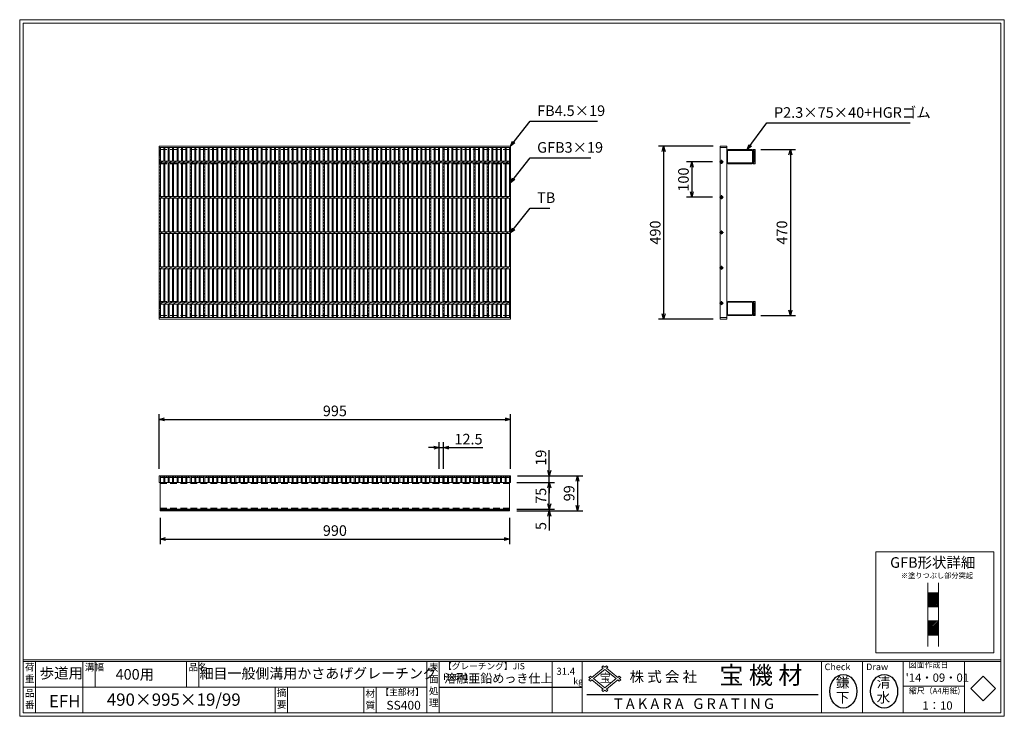
# Model space of a CAD drawing. Units: millimetres. Extents: x 0 to 2790, y 0 to 1973.
import ezdxf

# ---------------------------------------------------------------- set-up
doc = ezdxf.new("R2010")
doc.units = ezdxf.units.MM
doc.linetypes.add('CENTER', pattern=[10, 6.25, -1.25, 1.25, -1.25])
doc.linetypes.add('HIDDEN', pattern=[9.525, 6.35, -3.175])
for name, color, linetype, lineweight in [('エンボス', 4, 'Continuous', 5), ('ゴム', 51, 'Continuous', 13), ('中心線', 1, 'CENTER', 5), ('寸法線', 2, 'Continuous', 9), ('嵩上平面', 112, 'HIDDEN', 13), ('嵩上断面', 112, 'Continuous', 13), ('本体', 7, 'Continuous', 13)]:
    doc.layers.add(name, color=color, linetype=linetype, lineweight=lineweight)
doc.layers.add('外枠', color=7, linetype='Continuous')
doc.dimstyles.new('ISO-25', dxfattribs={"dimscale": 10, "dimtxt": 3, "dimasz": 1.5, "dimexe": 1.5, "dimexo": 2, "dimgap": 0.5, "dimtad": 1, "dimdsep": 46, "dimtxsty": 'Standard', "dimblk": 'OPEN30', "dimcen": 2.5, "dimadec": 0, "dimazin": 0, "dimtfac": 1, "dimtmove": 0, "dimatfit": 0, "dimldrblk": 'OPEN30', "dimfxl": 1, "dimarcsym": 0})

# ---------------------------------------------------------------- blocks, each defined once
blk = doc.blocks.new('TB8')
at = {"layer": '本体', "color": 1, "linetype": 'CENTER', "ltscale": 0.3}
for p, q in [((10, 0), (-2, 0)), ((4, 6), (4, -6))]:
    blk.add_line(p, q, dxfattribs=at)
at = {"layer": '本体', "color": 0, "linetype": 'Continuous'}
blk.add_circle((4, 0), 4, dxfattribs=at)
blk = doc.blocks.new('_Open30')
at = {"color": 0, "linetype": 'ByBlock', "lineweight": -2}
for p, q in [((-1, 0.27), (0, 0)), ((0, 0), (-1, -0.27)), ((0, 0), (-1, 0))]:
    blk.add_line(p, q, dxfattribs=at)
blk = doc.blocks.new('*D4')
at = {"layer": 'Defpoints', "color": 0, "linetype": 'Continuous', "ltscale": 3}
for p in [(1984.4, 1615.3), (1824.4, 1125.3), (1984.4, 1125.3)]:
    blk.add_point(p, dxfattribs=at)
at = {"layer": '寸法線', "color": 0, "linetype": 'Continuous', "lineweight": -2, "ltscale": 3}
for p, q in [((1964.4, 1615.3), (1809.4, 1615.3)), ((1824.4, 1600.3), (1824.4, 1140.3)), ((1964.4, 1125.3), (1809.4, 1125.3))]:
    blk.add_line(p, q, dxfattribs=at)
at = {"layer": '寸法線', "color": 0, "linetype": 'Continuous', "lineweight": -2, "ltscale": 3, "xscale": 15, "yscale": 15, "zscale": 15}
for p, rotation in [((1824.4, 1615.3), 90), ((1824.4, 1125.3), 270)]:
    blk.add_blockref('_Open30', p, dxfattribs=dict(at, rotation=rotation))
at = {"layer": '寸法線', "color": 0, "linetype": 'Continuous', "ltscale": 3, "insert": (1804.4, 1370.3), "char_height": 30, "attachment_point": 5, "rotation": 90}
blk.add_mtext('490', dxfattribs=at)
blk = doc.blocks.new('*D5')
at = {"layer": 'Defpoints', "color": 0, "linetype": 'Continuous', "ltscale": 3}
for p in [(1982.4, 1570.3), (1904.4, 1470.3), (1982.4, 1470.3)]:
    blk.add_point(p, dxfattribs=at)
at = {"layer": '寸法線', "color": 0, "linetype": 'Continuous', "lineweight": -2, "ltscale": 3}
for p, q in [((1962.4, 1570.3), (1889.4, 1570.3)), ((1904.4, 1555.3), (1904.4, 1485.3)), ((1962.4, 1470.3), (1889.4, 1470.3))]:
    blk.add_line(p, q, dxfattribs=at)
at = {"layer": '寸法線', "color": 0, "linetype": 'Continuous', "lineweight": -2, "ltscale": 3, "xscale": 15, "yscale": 15, "zscale": 15}
for p, rotation in [((1904.4, 1570.3), 90), ((1904.4, 1470.3), 270)]:
    blk.add_blockref('_Open30', p, dxfattribs=dict(at, rotation=rotation))
at = {"layer": '寸法線', "color": 0, "linetype": 'Continuous', "ltscale": 3, "insert": (1884.4, 1520.3), "char_height": 30, "attachment_point": 5, "rotation": 90}
blk.add_mtext('100', dxfattribs=at)
blk = doc.blocks.new('*D6')
at = {"layer": 'Defpoints', "color": 0, "linetype": 'Continuous', "ltscale": 3}
for p in [(1388, 662.2), (1500.5, 662.2), (1388, 587.2)]:
    blk.add_point(p, dxfattribs=at)
at = {"layer": '寸法線', "color": 0, "linetype": 'Continuous', "lineweight": -2, "ltscale": 3}
for p, q in [((1408, 662.2), (1515.5, 662.2)), ((1500.5, 602.2), (1500.5, 647.2)), ((1408, 587.2), (1515.5, 587.2))]:
    blk.add_line(p, q, dxfattribs=at)
at = {"layer": '寸法線', "color": 0, "linetype": 'Continuous', "lineweight": -2, "ltscale": 3, "xscale": 15, "yscale": 15, "zscale": 15}
for p, rotation in [((1500.5, 662.2), 90), ((1500.5, 587.2), 270)]:
    blk.add_blockref('_Open30', p, dxfattribs=dict(at, rotation=rotation))
at = {"layer": '寸法線', "color": 0, "linetype": 'Continuous', "ltscale": 3, "insert": (1480.5, 624.7), "char_height": 30, "attachment_point": 5, "rotation": 90}
blk.add_mtext('75', dxfattribs=at)
blk = doc.blocks.new('*D7')
at = {"layer": 'Defpoints', "color": 0, "linetype": 'Continuous', "ltscale": 3}
for p in [(2079.4, 1605.3), (2079.4, 1135.3), (2183.4, 1135.3)]:
    blk.add_point(p, dxfattribs=at)
at = {"layer": '寸法線', "color": 0, "linetype": 'Continuous', "lineweight": -2, "ltscale": 3}
for p, q in [((2099.4, 1605.3), (2198.4, 1605.3)), ((2183.4, 1590.3), (2183.4, 1150.3)), ((2099.4, 1135.3), (2198.4, 1135.3))]:
    blk.add_line(p, q, dxfattribs=at)
at = {"layer": '寸法線', "color": 0, "linetype": 'Continuous', "lineweight": -2, "ltscale": 3, "xscale": 15, "yscale": 15, "zscale": 15}
for p, rotation in [((2183.4, 1605.3), 90), ((2183.4, 1135.3), 270)]:
    blk.add_blockref('_Open30', p, dxfattribs=dict(at, rotation=rotation))
at = {"layer": '寸法線', "color": 0, "linetype": 'Continuous', "ltscale": 3, "insert": (2163.4, 1370.3), "char_height": 30, "attachment_point": 5, "rotation": 90}
blk.add_mtext('470', dxfattribs=at)
blk = doc.blocks.new('*D8')
at = {"layer": 'Defpoints', "color": 0, "linetype": 'Continuous', "ltscale": 3}
for p in [(1390.5, 841.2), (395.5, 681.2), (1390.5, 681.2)]:
    blk.add_point(p, dxfattribs=at)
at = {"layer": '寸法線', "color": 0, "linetype": 'Continuous', "lineweight": -2, "ltscale": 3}
for p, q in [((395.5, 701.2), (395.5, 856.2)), ((410.5, 841.2), (1375.5, 841.2)), ((1390.5, 701.2), (1390.5, 856.2))]:
    blk.add_line(p, q, dxfattribs=at)
at = {"layer": '寸法線', "color": 0, "linetype": 'Continuous', "lineweight": -2, "ltscale": 3, "xscale": 15, "yscale": 15, "zscale": 15, "rotation": 180}
blk.add_blockref('_Open30', (395.5, 841.2), dxfattribs=at)
at = {"layer": '寸法線', "color": 0, "linetype": 'Continuous', "lineweight": -2, "ltscale": 3, "xscale": 15, "yscale": 15, "zscale": 15}
blk.add_blockref('_Open30', (1390.5, 841.2), dxfattribs=at)
at = {"layer": '寸法線', "color": 0, "linetype": 'Continuous', "ltscale": 3, "insert": (893, 861.2), "char_height": 30, "attachment_point": 5}
blk.add_mtext('995', dxfattribs=at)
blk = doc.blocks.new('*D9')
at = {"layer": 'Defpoints', "color": 0, "linetype": 'Continuous', "ltscale": 3}
for p in [(1390.5, 681.2), (1388, 582.2), (1580.5, 582.2)]:
    blk.add_point(p, dxfattribs=at)
at = {"layer": '寸法線', "color": 0, "linetype": 'Continuous', "lineweight": -2, "ltscale": 3}
for p, q in [((1410.5, 681.2), (1595.5, 681.2)), ((1580.5, 666.2), (1580.5, 597.2)), ((1408, 582.2), (1595.5, 582.2))]:
    blk.add_line(p, q, dxfattribs=at)
at = {"layer": '寸法線', "color": 0, "linetype": 'Continuous', "lineweight": -2, "ltscale": 3, "xscale": 15, "yscale": 15, "zscale": 15}
for p, rotation in [((1580.5, 681.2), 90), ((1580.5, 582.2), 270)]:
    blk.add_blockref('_Open30', p, dxfattribs=dict(at, rotation=rotation))
at = {"layer": '寸法線', "color": 0, "linetype": 'Continuous', "ltscale": 3, "insert": (1560.5, 631.7), "char_height": 30, "attachment_point": 5, "rotation": 90}
blk.add_mtext('99', dxfattribs=at)
blk = doc.blocks.new('平ゴムパッキン')
for p, q in [((0, 0), (0, -40)), ((0, 0), (5, 0)), ((5, 0), (5, -10)), ((5, -10), (5, -30)), ((0, -40), (5, -40)), ((5, -30), (5, -40))]:
    blk.add_line(p, q)
at = {"color": 1}
for p, q in [((0, -3), (1.7, 0)), ((0, -9), (5, -0.3)), ((0, -15), (5, -6.3)), ((0, -21), (5, -12.3)), ((0, -27), (5, -18.3)), ((0, -33), (5, -24.3)), ((0, -39), (5, -30.3)), ((2.9, -40), (5, -36.3))]:
    blk.add_line(p, q, dxfattribs=at)
blk = doc.blocks.new('*D10')
at = {"layer": 'Defpoints', "color": 0, "linetype": 'Continuous'}
for p in [(398, 582.2), (1388, 582.2), (1388, 502.2)]:
    blk.add_point(p, dxfattribs=at)
at = {"layer": '寸法線', "color": 0, "linetype": 'Continuous', "lineweight": -2}
for p, q in [((398, 562.2), (398, 487.2)), ((1388, 562.2), (1388, 487.2)), ((413, 502.2), (1373, 502.2))]:
    blk.add_line(p, q, dxfattribs=at)
at = {"layer": '寸法線', "color": 0, "linetype": 'Continuous', "lineweight": -2, "xscale": 15, "yscale": 15, "zscale": 15, "rotation": 180}
blk.add_blockref('_Open30', (398, 502.2), dxfattribs=at)
at = {"layer": '寸法線', "color": 0, "linetype": 'Continuous', "lineweight": -2, "xscale": 15, "yscale": 15, "zscale": 15}
blk.add_blockref('_Open30', (1388, 502.2), dxfattribs=at)
at = {"layer": '寸法線', "color": 0, "linetype": 'Continuous', "insert": (893, 522.2), "char_height": 30, "attachment_point": 5}
blk.add_mtext('990', dxfattribs=at)
blk = doc.blocks.new('*D11')
at = {"layer": 'Defpoints', "color": 0, "linetype": 'Continuous', "ltscale": 3}
for p in [(1388, 587.2), (1388, 582.2), (1500.5, 582.2)]:
    blk.add_point(p, dxfattribs=at)
at = {"layer": '寸法線', "color": 0, "linetype": 'Continuous', "lineweight": -2, "ltscale": 3}
for p, q in [((1500.5, 602.2), (1500.5, 617.2)), ((1408, 587.2), (1515.5, 587.2)), ((1500.5, 587.2), (1500.5, 582.2)), ((1408, 582.2), (1515.5, 582.2)), ((1500.5, 567.2), (1500.5, 526.3))]:
    blk.add_line(p, q, dxfattribs=at)
at = {"layer": '寸法線', "color": 0, "linetype": 'Continuous', "lineweight": -2, "ltscale": 3, "xscale": 15, "yscale": 15, "zscale": 15}
for p, rotation in [((1500.5, 587.2), 270), ((1500.5, 582.2), 90)]:
    blk.add_blockref('_Open30', p, dxfattribs=dict(at, rotation=rotation))
at = {"layer": '寸法線', "color": 0, "linetype": 'Continuous', "ltscale": 3, "insert": (1480.5, 539), "char_height": 30, "attachment_point": 5, "rotation": 90}
blk.add_mtext('5', dxfattribs=at)
blk = doc.blocks.new('*D12')
at = {"layer": 'Defpoints', "color": 0, "linetype": 'Continuous', "ltscale": 3}
for p in [(1390.5, 681.2), (1500.5, 681.2), (1390.5, 662.2)]:
    blk.add_point(p, dxfattribs=at)
at = {"layer": '寸法線', "color": 0, "linetype": 'Continuous', "lineweight": -2, "ltscale": 3}
for p, q in [((1500.5, 696.2), (1500.5, 754.1)), ((1410.5, 681.2), (1515.5, 681.2)), ((1500.5, 662.2), (1500.5, 681.2)), ((1410.5, 662.2), (1515.5, 662.2)), ((1500.5, 647.2), (1500.5, 632.2))]:
    blk.add_line(p, q, dxfattribs=at)
at = {"layer": '寸法線', "color": 0, "linetype": 'Continuous', "lineweight": -2, "ltscale": 3, "xscale": 15, "yscale": 15, "zscale": 15}
for p, rotation in [((1500.5, 681.2), 270), ((1500.5, 662.2), 90)]:
    blk.add_blockref('_Open30', p, dxfattribs=dict(at, rotation=rotation))
at = {"layer": '寸法線', "color": 0, "linetype": 'Continuous', "ltscale": 3, "insert": (1480.5, 732.6), "char_height": 30, "attachment_point": 5, "rotation": 90}
blk.add_mtext('19', dxfattribs=at)
blk = doc.blocks.new('*D13')
at = {"layer": 'Defpoints', "color": 0, "linetype": 'Continuous'}
for p in [(1188.1, 761.2), (1188.1, 681.2), (1200.6, 681.2)]:
    blk.add_point(p, dxfattribs=at)
at = {"layer": '寸法線', "color": 0, "linetype": 'Continuous', "lineweight": -2}
for p, q in [((1173.1, 761.2), (1158.1, 761.2)), ((1188.1, 701.2), (1188.1, 776.2)), ((1188.1, 761.2), (1200.6, 761.2)), ((1200.6, 701.2), (1200.6, 776.2)), ((1215.6, 761.2), (1312.5, 761.2))]:
    blk.add_line(p, q, dxfattribs=at)
at = {"layer": '寸法線', "color": 0, "linetype": 'Continuous', "lineweight": -2, "xscale": 15, "yscale": 15, "zscale": 15}
blk.add_blockref('_Open30', (1188.1, 761.2), dxfattribs=at)
at = {"layer": '寸法線', "color": 0, "linetype": 'Continuous', "lineweight": -2, "xscale": 15, "yscale": 15, "zscale": 15, "rotation": 180}
blk.add_blockref('_Open30', (1200.6, 761.2), dxfattribs=at)
at = {"layer": '寸法線', "color": 0, "linetype": 'Continuous', "insert": (1271.6, 781.2), "char_height": 30, "attachment_point": 5}
blk.add_mtext('12.5', dxfattribs=at)
blk = doc.blocks.new('P-H75')
for p, q in [((2.999997, 0.000001), (71.999997, 0.000001)), ((-0.000003, -2.999999), (-0.000003, -36.999999)), ((74.999997, -2.999999), (74.999997, -36.999999)), ((2.999997, -39.999999), (71.999997, -39.999999))]:
    blk.add_line(p, q)
at = {"linetype": 'Continuous'}
blk.add_lwpolyline([(2.299997, -37.699999), (72.699997, -37.699999), (72.699997, -2.299999), (2.299997, -2.299999)], close=True, dxfattribs=at)
for centre, start, end in [((2.999997, -2.999999), 90, 180), ((71.999997, -2.999999), 0, 90), ((2.999997, -36.999999), 180, 270), ((71.999997, -36.999999), 270, 0)]:
    blk.add_arc(centre, 3, start, end)
blk = doc.blocks.new('鎌下')
at = {"layer": '外枠', "linetype": 'Continuous'}
blk.add_ellipse((61.7, -84.6), major_axis=(0, -47.9), ratio=0.8, dxfattribs=at)
at = {"layer": '外枠', "linetype": 'Continuous', "char_height": 28.175, "width": 43.853, "attachment_point": 1}
for s, insert in [('{\\fHGSeikaishotaiPRO|b0|i0|c128|p65;鎌}', (40.6, -45.6)), ('{\\fHGSeikaishotaiPRO|b0|i0|c128|p65;下}', (40.6, -88.1))]:
    blk.add_mtext(s, dxfattribs=dict(at, insert=insert))
blk = doc.blocks.new('GFB新')
at = {"layer": 'エンボス', "ltscale": 3}
h = blk.add_hatch(dxfattribs=at)
h.set_pattern_fill('ANSI31', color=256, style=0)
h.set_pattern_definition([(45, (-2600.231, 55.2748), (-2.245064, 2.245064), [])])
h.paths.add_polyline_path([(-171.6, 183.6), (-201.8, 183.6), (-201.8, 143.6), (-171.6, 143.6)])
h.paths.add_polyline_path([(-171.6, 103.6), (-201.8, 103.6), (-201.8, 63.6), (-171.6, 63.6)])
at = {"layer": 'エンボス', "lineweight": 0}
for p, q in [((-201.8, 211), (-201.8, 31)), ((-171.6, 211), (-171.6, 31))]:
    blk.add_line(p, q, dxfattribs=at)
at = {"layer": 'エンボス', "linetype": 'Continuous'}
for p, q in [((-201.8, 183.6), (-171.6, 183.6)), ((-201.8, 143.6), (-171.6, 143.6)), ((-201.8, 103.6), (-171.6, 103.6)), ((-201.8, 63.6), (-171.6, 63.6))]:
    blk.add_line(p, q, dxfattribs=at)
blk.add_lwpolyline([(-348.4, 299.7), (-14.1, 299.7), (-14.1, 13.5), (-348.4, 13.5)], close=True, dxfattribs=at)
blk.add_text('GFB形状詳細', height=30, dxfattribs=at).set_placement((-308.2, 254))
at = {"layer": 'エンボス', "linetype": 'Continuous', "insert": (-277.9, 239.7), "char_height": 15, "width": 256.247, "attachment_point": 1}
blk.add_mtext('※塗りつぶし部分突起', dxfattribs=at)
blk = doc.blocks.new('*U17')
at = {"layer": '本体', "linetype": 'Continuous'}
for p, q in [((-6.278481, 4.5), (3.278481, 9.5)), ((-6.278481, 4.5), (3.278481, 4.5)), ((3.278481, 9.5), (3.278481, -9.5)), ((6.278481, 9.5), (6.278481, -9.5)), ((6.278481, -9.5), (3.278481, -9.5))]:
    blk.add_line(p, q, dxfattribs=at)
blk = doc.blocks.new('*U18')
at = {"layer": '本体', "color": 0, "linetype": 'ByBlock', "lineweight": -2}
for p in [(0, 0), (12.557, 0), (25.114, 0), (37.671, 0), (50.228, 0), (62.785, 0), (75.342, 0), (87.899, 0), (100.456, 0), (113.013, 0), (125.57, 0), (138.127, 0), (150.684, 0), (163.241, 0), (175.798, 0), (188.355, 0), (200.912, 0), (213.469, 0), (226.026, 0), (238.583, 0), (251.14, 0), (263.697, 0), (276.254, 0), (288.811, 0), (301.368, 0), (313.925, 0), (326.482, 0), (339.039, 0), (351.596, 0), (364.153, 0), (376.71, 0), (389.267, 0), (401.824, 0), (414.381, 0), (426.938, 0), (439.495, 0), (452.052, 0), (464.609, 0), (477.166, 0), (489.723, 0), (502.28, 0), (514.837, 0), (527.394, 0), (539.951, 0), (552.508, 0), (565.065, 0), (577.622, 0), (590.179, 0), (602.736, 0), (615.293, 0), (627.85, 0), (640.407, 0), (652.964, 0), (665.521, 0), (678.078, 0), (690.635, 0), (703.192, 0), (715.749, 0), (728.306, 0), (740.863, 0), (753.42, 0), (765.977, 0), (778.534, 0), (791.091, 0), (803.648, 0), (816.205, 0), (828.762, 0), (841.319, 0), (853.876, 0), (866.433, 0), (878.99, 0), (891.547, 0), (904.104, 0), (916.661, 0), (929.218, 0), (941.775, 0), (954.332, 0), (966.889, 0)]:
    blk.add_blockref('*U17', p, dxfattribs=at)
blk = doc.blocks.new('*U19')
at = {"layer": 'エンボス', "linetype": 'Continuous'}
for p, q in [((7.8, 239.6), (4.8, 238.4)), ((4.8, 232.7), (7.8, 233.9)), ((7.8, 229.7), (4.8, 230.9)), ((4.8, 225.5), (7.8, 224.3)), ((7.8, 222.5), (4.8, 221.3)), ((4.8, 215.8), (7.8, 217)), ((7.8, 212.8), (4.8, 214)), ((4.8, 208.6), (7.8, 207.4)), ((7.8, 205.6), (4.8, 204.4)), ((4.8, 195.4), (7.8, 196.6)), ((7.8, 192.4), (4.8, 193.6)), ((4.8, 188.2), (7.8, 187)), ((7.8, 185.2), (4.8, 184)), ((4.8, 178.6), (7.8, 179.8)), ((7.8, 175.6), (4.8, 176.8)), ((4.8, 171.4), (7.8, 170.2)), ((7.8, 168.4), (4.8, 167.2)), ((4.8, 161.8), (7.8, 163)), ((7.8, 158.8), (4.8, 160)), ((4.8, 154.6), (7.8, 153.4)), ((7.8, 151.6), (4.8, 150.4)), ((4.8, 145), (7.8, 146.2)), ((7.8, 142), (4.8, 143.2)), ((4.8, 137.4), (7.8, 136.2)), ((7.8, 134.4), (4.8, 133.2)), ((4.8, 127.8), (7.8, 129)), ((7.8, 124.8), (4.8, 126)), ((4.8, 120.6), (7.8, 119.4)), ((7.8, 117.6), (4.8, 116.4)), ((4.8, 111), (7.8, 112.2)), ((7.8, 108), (4.8, 109.2)), ((7.8, 105.6), (4.8, 104.4)), ((4.8, 95.4), (7.8, 96.6)), ((7.8, 92.4), (4.8, 93.6)), ((4.8, 88.2), (7.8, 87)), ((7.8, 85.2), (4.8, 84)), ((4.8, 78.6), (7.8, 79.8)), ((7.8, 75.6), (4.8, 76.8)), ((4.8, 71.4), (7.8, 70.2)), ((7.8, 68.4), (4.8, 67.2)), ((4.8, 61.8), (7.8, 63)), ((7.8, 58.8), (4.8, 60)), ((4.8, 54.6), (7.8, 53.4)), ((7.8, 51.6), (4.8, 50.4)), ((4.8, 45), (7.8, 46.2)), ((7.8, 42), (4.8, 43.2)), ((4.8, 37.4), (7.8, 36.2)), ((7.8, 34.4), (4.8, 33.2)), ((4.8, 27.8), (7.8, 29)), ((7.8, 24.8), (4.8, 26)), ((4.8, 20.6), (7.8, 19.4)), ((7.8, 17.6), (4.8, 16.4)), ((4.8, 11), (7.8, 12.2)), ((7.8, 8), (4.8, 9.2)), ((7.8, 5.6), (4.8, 4.4)), ((7.8, 5.6), (4.8, 4.4)), ((4.8, -4.6), (7.8, -3.4)), ((7.8, -7.6), (4.8, -6.4)), ((4.8, -11.8), (7.8, -13)), ((7.8, -14.8), (4.8, -16)), ((4.8, -21.4), (7.8, -20.2)), ((7.8, -24.4), (4.8, -23.2)), ((4.8, -28.6), (7.8, -29.8)), ((7.8, -31.6), (4.8, -32.8)), ((4.8, -38.2), (7.8, -37)), ((7.8, -41.2), (4.8, -40)), ((4.8, -45.4), (7.8, -46.6)), ((7.8, -48.4), (4.8, -49.6)), ((4.8, -55), (7.8, -53.8)), ((7.8, -58), (4.8, -56.8)), ((4.8, -62.6), (7.8, -63.8)), ((7.8, -65.6), (4.8, -66.8)), ((4.8, -72.2), (7.8, -71)), ((7.8, -75.2), (4.8, -74)), ((4.8, -79.4), (7.8, -80.6)), ((7.8, -82.4), (4.8, -83.6)), ((4.8, -89), (7.8, -87.8)), ((7.8, -92), (4.8, -90.8)), ((7.8, -94.4), (4.8, -95.6)), ((4.8, -104.6), (7.8, -103.4)), ((4.8, -111.8), (7.8, -113)), ((7.8, -114.8), (4.8, -116)), ((4.8, -121.4), (7.8, -120.2)), ((7.8, -124.4), (4.8, -123.2)), ((4.8, -128.6), (7.8, -129.8)), ((7.8, -131.6), (4.8, -132.8)), ((4.8, -138.2), (7.8, -137)), ((7.8, -141.2), (4.8, -140)), ((4.8, -145.4), (7.8, -146.6)), ((7.8, -148.4), (4.8, -149.6)), ((4.8, -155), (7.8, -153.8)), ((7.8, -158), (4.8, -156.8)), ((4.8, -162.6), (7.8, -163.8)), ((7.8, -165.6), (4.8, -166.8)), ((4.8, -172.2), (7.8, -171)), ((7.8, -175.2), (4.8, -174)), ((4.8, -179.4), (7.8, -180.6)), ((7.8, -182.4), (4.8, -183.6)), ((4.8, -189), (7.8, -187.8)), ((7.8, -192), (4.8, -190.8)), ((7.8, -194.4), (4.8, -195.6)), ((4.8, -204.6), (7.8, -203.4)), ((7.8, -207.6), (4.8, -206.4)), ((4.8, -211.8), (7.8, -213)), ((7.8, -214.8), (4.8, -216)), ((4.8, -221.4), (7.8, -220.2)), ((7.8, -224.4), (4.8, -223.2)), ((4.8, -228.6), (7.8, -229.8)), ((7.8, -231.6), (4.8, -232.8)), ((4.8, -238.2), (7.8, -237))]:
    blk.add_line(p, q, dxfattribs=at)
at = {"layer": '本体', "linetype": 'Continuous'}
for p, q in [((4.8, 202.5), (4.8, 240.5)), ((7.8, 202.5), (7.8, 240.5)), ((-7.8, 197.5), (4.8, 202.5)), ((4.8, 102.5), (4.8, 197.5)), ((7.8, 102.5), (7.8, 197.5)), ((-7.8, 97.5), (4.8, 102.5)), ((4.8, 2.5), (4.8, 97.5)), ((7.8, 2.5), (7.8, 97.5)), ((-7.8, -2.5), (4.8, 2.5)), ((4.8, -97.5), (4.8, -2.5)), ((7.8, -97.5), (7.8, -2.5)), ((-7.8, -102.5), (4.8, -97.5)), ((4.8, -197.5), (4.8, -102.5)), ((7.8, -197.5), (7.8, -102.5)), ((-7.8, -202.5), (4.8, -197.5)), ((4.8, -240.5), (4.8, -202.5)), ((7.8, -240.5), (7.8, -202.5))]:
    blk.add_line(p, q, dxfattribs=at)
blk = doc.blocks.new('*U20')
at = {"layer": '本体', "color": 0, "linetype": 'ByBlock', "lineweight": -2}
for p in [(0, 0), (12.557, 0), (25.114, 0), (37.671, 0), (50.228, 0), (62.785, 0), (75.342, 0), (87.899, 0), (100.456, 0), (113.013, 0), (125.57, 0), (138.127, 0), (150.684, 0), (163.241, 0), (175.798, 0), (188.355, 0), (200.912, 0), (213.469, 0), (226.026, 0), (238.583, 0), (251.14, 0), (263.697, 0), (276.254, 0), (288.811, 0), (301.368, 0), (313.925, 0), (326.482, 0), (339.039, 0), (351.596, 0), (364.153, 0), (376.71, 0), (389.267, 0), (401.824, 0), (414.381, 0), (426.938, 0), (439.495, 0), (452.052, 0), (464.609, 0), (477.166, 0), (489.723, 0), (502.28, 0), (514.837, 0), (527.394, 0), (539.951, 0), (552.508, 0), (565.065, 0), (577.622, 0), (590.179, 0), (602.736, 0), (615.293, 0), (627.85, 0), (640.407, 0), (652.964, 0), (665.521, 0), (678.078, 0), (690.635, 0), (703.192, 0), (715.749, 0), (728.306, 0), (740.863, 0), (753.42, 0), (765.977, 0), (778.534, 0), (791.091, 0), (803.648, 0), (816.205, 0), (828.762, 0), (841.319, 0), (853.876, 0), (866.433, 0), (878.99, 0), (891.547, 0), (904.104, 0), (916.661, 0), (929.218, 0), (941.775, 0), (954.332, 0), (966.889, 0)]:
    blk.add_blockref('*U19', p, dxfattribs=at)

msp = doc.modelspace()

# ---------------------------------------------------------------- hatches: boundary and pattern name
at = {"layer": 'ゴム', "linetype": 'Continuous'}
h = msp.add_hatch(dxfattribs=at)
h.set_pattern_fill('ANSI31', color=256, style=0)
h.set_pattern_definition([(45, (-5.967, 988.4922), (-2.245064, 2.245064), [])])
h.paths.add_polyline_path([(1387.984, 582.202), (1387.984, 587.202), (397.984, 587.202), (397.984, 582.202)])

# ---------------------------------------------------------------- linework, layer by layer
at = {"layer": 'エンボス', "linetype": 'Continuous'}
for p, q in [((398.484, 1609.929), (395.484, 1608.729)), ((395.484, 1603.008), (398.484, 1604.208)), ((398.484, 1600.008), (395.484, 1601.208)), ((395.484, 1595.808), (398.484, 1594.608)), ((398.484, 1592.808), (395.484, 1591.608)), ((1390.484, 1609.929), (1387.484, 1608.729)), ((1387.484, 1603.008), (1390.484, 1604.208)), ((1390.484, 1600.008), (1387.484, 1601.208)), ((1387.484, 1595.808), (1390.484, 1594.608)), ((1390.484, 1592.808), (1387.484, 1591.608)), ((395.484, 1586.086), (398.484, 1587.286)), ((398.484, 1583.086), (395.484, 1584.286)), ((395.484, 1578.886), (398.484, 1577.686)), ((398.484, 1575.886), (395.484, 1574.686)), ((395.484, 1565.686), (398.484, 1566.886)), ((398.484, 1562.686), (395.484, 1563.886)), ((1387.484, 1586.086), (1390.484, 1587.286)), ((1390.484, 1583.086), (1387.484, 1584.286)), ((1387.484, 1578.886), (1390.484, 1577.686)), ((1390.484, 1575.886), (1387.484, 1574.686)), ((1387.484, 1565.686), (1390.484, 1566.886)), ((1390.484, 1562.686), (1387.484, 1563.886)), ((395.484, 1558.486), (398.484, 1557.286)), ((398.484, 1555.486), (395.484, 1554.286)), ((395.484, 1548.886), (398.484, 1550.086)), ((398.484, 1545.886), (395.484, 1547.086)), ((395.484, 1541.686), (398.484, 1540.486)), ((398.484, 1538.686), (395.484, 1537.486)), ((1387.484, 1558.486), (1390.484, 1557.286)), ((1390.484, 1555.486), (1387.484, 1554.286)), ((1387.484, 1548.886), (1390.484, 1550.086)), ((1390.484, 1545.886), (1387.484, 1547.086)), ((1387.484, 1541.686), (1390.484, 1540.486)), ((1390.484, 1538.686), (1387.484, 1537.486)), ((395.484, 1532.086), (398.484, 1533.286)), ((398.484, 1529.086), (395.484, 1530.286)), ((395.484, 1524.886), (398.484, 1523.686)), ((398.484, 1521.886), (395.484, 1520.686)), ((395.484, 1515.286), (398.484, 1516.486)), ((398.484, 1512.286), (395.484, 1513.486)), ((395.484, 1507.679), (398.484, 1506.479)), ((1387.484, 1532.086), (1390.484, 1533.286)), ((1390.484, 1529.086), (1387.484, 1530.286)), ((1387.484, 1524.886), (1390.484, 1523.686)), ((1390.484, 1521.886), (1387.484, 1520.686)), ((1387.484, 1515.286), (1390.484, 1516.486)), ((1390.484, 1512.286), (1387.484, 1513.486)), ((1387.484, 1507.679), (1390.484, 1506.479)), ((398.484, 1504.679), (395.484, 1503.479)), ((395.484, 1498.079), (398.484, 1499.279)), ((398.484, 1495.079), (395.484, 1496.279)), ((395.484, 1490.879), (398.484, 1489.679)), ((398.484, 1487.879), (395.484, 1486.679)), ((395.484, 1481.279), (398.484, 1482.479)), ((398.484, 1478.279), (395.484, 1479.479)), ((1390.484, 1504.679), (1387.484, 1503.479)), ((1387.484, 1498.079), (1390.484, 1499.279)), ((1390.484, 1495.079), (1387.484, 1496.279)), ((1387.484, 1490.879), (1390.484, 1489.679)), ((1390.484, 1487.879), (1387.484, 1486.679)), ((1387.484, 1481.279), (1390.484, 1482.479)), ((1390.484, 1478.279), (1387.484, 1479.479)), ((398.484, 1475.886), (395.484, 1474.686)), ((395.484, 1465.686), (398.484, 1466.886)), ((398.484, 1462.686), (395.484, 1463.886)), ((395.484, 1458.486), (398.484, 1457.286)), ((398.484, 1455.486), (395.484, 1454.286)), ((1390.484, 1475.886), (1387.484, 1474.686)), ((1387.484, 1465.686), (1390.484, 1466.886)), ((1390.484, 1462.686), (1387.484, 1463.886)), ((1387.484, 1458.486), (1390.484, 1457.286)), ((1390.484, 1455.486), (1387.484, 1454.286)), ((395.484, 1448.886), (398.484, 1450.086)), ((398.484, 1445.886), (395.484, 1447.086)), ((395.484, 1441.686), (398.484, 1440.486)), ((398.484, 1438.686), (395.484, 1437.486)), ((395.484, 1432.086), (398.484, 1433.286)), ((398.484, 1429.086), (395.484, 1430.286)), ((395.484, 1424.886), (398.484, 1423.686)), ((1387.484, 1448.886), (1390.484, 1450.086)), ((1390.484, 1445.886), (1387.484, 1447.086)), ((1387.484, 1441.686), (1390.484, 1440.486)), ((1390.484, 1438.686), (1387.484, 1437.486)), ((1387.484, 1432.086), (1390.484, 1433.286)), ((1390.484, 1429.086), (1387.484, 1430.286)), ((1387.484, 1424.886), (1390.484, 1423.686)), ((398.484, 1421.886), (395.484, 1420.686)), ((395.484, 1415.286), (398.484, 1416.486)), ((398.484, 1412.286), (395.484, 1413.486)), ((395.484, 1407.679), (398.484, 1406.479)), ((398.484, 1404.679), (395.484, 1403.479)), ((395.484, 1398.079), (398.484, 1399.279)), ((398.484, 1395.079), (395.484, 1396.279)), ((1390.484, 1421.886), (1387.484, 1420.686)), ((1387.484, 1415.286), (1390.484, 1416.486)), ((1390.484, 1412.286), (1387.484, 1413.486)), ((1387.484, 1407.679), (1390.484, 1406.479)), ((1390.484, 1404.679), (1387.484, 1403.479)), ((1387.484, 1398.079), (1390.484, 1399.279)), ((1390.484, 1395.079), (1387.484, 1396.279)), ((395.484, 1390.879), (398.484, 1389.679)), ((398.484, 1387.879), (395.484, 1386.679)), ((395.484, 1381.279), (398.484, 1382.479)), ((398.484, 1378.279), (395.484, 1379.479)), ((398.484, 1375.886), (395.484, 1374.686)), ((398.484, 1375.886), (395.484, 1374.686)), ((395.484, 1365.686), (398.484, 1366.886)), ((1387.484, 1390.879), (1390.484, 1389.679)), ((1390.484, 1387.879), (1387.484, 1386.679)), ((1387.484, 1381.279), (1390.484, 1382.479)), ((1390.484, 1378.279), (1387.484, 1379.479)), ((1390.484, 1375.886), (1387.484, 1374.686)), ((1390.484, 1375.886), (1387.484, 1374.686)), ((1387.484, 1365.686), (1390.484, 1366.886)), ((398.484, 1362.686), (395.484, 1363.886)), ((395.484, 1358.486), (398.484, 1357.286)), ((398.484, 1355.486), (395.484, 1354.286)), ((395.484, 1348.886), (398.484, 1350.086)), ((398.484, 1345.886), (395.484, 1347.086)), ((395.484, 1341.686), (398.484, 1340.486)), ((1390.484, 1362.686), (1387.484, 1363.886)), ((1387.484, 1358.486), (1390.484, 1357.286)), ((1390.484, 1355.486), (1387.484, 1354.286)), ((1387.484, 1348.886), (1390.484, 1350.086)), ((1390.484, 1345.886), (1387.484, 1347.086)), ((1387.484, 1341.686), (1390.484, 1340.486)), ((398.484, 1338.686), (395.484, 1337.486)), ((395.484, 1332.086), (398.484, 1333.286)), ((398.484, 1329.086), (395.484, 1330.286)), ((395.484, 1324.886), (398.484, 1323.686)), ((398.484, 1321.886), (395.484, 1320.686)), ((395.484, 1315.286), (398.484, 1316.486)), ((398.484, 1312.286), (395.484, 1313.486)), ((1390.484, 1338.686), (1387.484, 1337.486)), ((1387.484, 1332.086), (1390.484, 1333.286)), ((1390.484, 1329.086), (1387.484, 1330.286)), ((1387.484, 1324.886), (1390.484, 1323.686)), ((1390.484, 1321.886), (1387.484, 1320.686)), ((1387.484, 1315.286), (1390.484, 1316.486)), ((1390.484, 1312.286), (1387.484, 1313.486)), ((395.484, 1307.679), (398.484, 1306.479)), ((398.484, 1304.679), (395.484, 1303.479)), ((395.484, 1298.079), (398.484, 1299.279)), ((398.484, 1295.079), (395.484, 1296.279)), ((395.484, 1290.879), (398.484, 1289.679)), ((398.484, 1287.879), (395.484, 1286.679)), ((1387.484, 1307.679), (1390.484, 1306.479)), ((1390.484, 1304.679), (1387.484, 1303.479)), ((1387.484, 1298.079), (1390.484, 1299.279)), ((1390.484, 1295.079), (1387.484, 1296.279)), ((1387.484, 1290.879), (1390.484, 1289.679)), ((1390.484, 1287.879), (1387.484, 1286.679)), ((395.484, 1281.279), (398.484, 1282.479)), ((398.484, 1278.279), (395.484, 1279.479)), ((398.484, 1275.886), (395.484, 1274.686)), ((395.484, 1265.686), (398.484, 1266.886)), ((395.484, 1258.486), (398.484, 1257.286)), ((398.484, 1255.486), (395.484, 1254.286)), ((1387.484, 1281.279), (1390.484, 1282.479)), ((1390.484, 1278.279), (1387.484, 1279.479)), ((1390.484, 1275.886), (1387.484, 1274.686)), ((1387.484, 1265.686), (1390.484, 1266.886)), ((1387.484, 1258.486), (1390.484, 1257.286)), ((1390.484, 1255.486), (1387.484, 1254.286)), ((395.484, 1248.886), (398.484, 1250.086)), ((398.484, 1245.886), (395.484, 1247.086)), ((395.484, 1241.686), (398.484, 1240.486)), ((398.484, 1238.686), (395.484, 1237.486)), ((395.484, 1232.086), (398.484, 1233.286)), ((398.484, 1229.086), (395.484, 1230.286)), ((1387.484, 1248.886), (1390.484, 1250.086)), ((1390.484, 1245.886), (1387.484, 1247.086)), ((1387.484, 1241.686), (1390.484, 1240.486)), ((1390.484, 1238.686), (1387.484, 1237.486)), ((1387.484, 1232.086), (1390.484, 1233.286)), ((1390.484, 1229.086), (1387.484, 1230.286)), ((395.484, 1224.886), (398.484, 1223.686)), ((398.484, 1221.886), (395.484, 1220.686)), ((395.484, 1215.286), (398.484, 1216.486)), ((398.484, 1212.286), (395.484, 1213.486)), ((395.484, 1207.679), (398.484, 1206.479)), ((398.484, 1204.679), (395.484, 1203.479)), ((1387.484, 1224.886), (1390.484, 1223.686)), ((1390.484, 1221.886), (1387.484, 1220.686)), ((1387.484, 1215.286), (1390.484, 1216.486)), ((1390.484, 1212.286), (1387.484, 1213.486)), ((1387.484, 1207.679), (1390.484, 1206.479)), ((1390.484, 1204.679), (1387.484, 1203.479)), ((395.484, 1198.079), (398.484, 1199.279)), ((398.484, 1195.079), (395.484, 1196.279)), ((395.484, 1190.879), (398.484, 1189.679)), ((398.484, 1187.879), (395.484, 1186.679)), ((395.484, 1181.279), (398.484, 1182.479)), ((398.484, 1178.279), (395.484, 1179.479)), ((398.484, 1175.886), (395.484, 1174.686)), ((1387.484, 1198.079), (1390.484, 1199.279)), ((1390.484, 1195.079), (1387.484, 1196.279)), ((1387.484, 1190.879), (1390.484, 1189.679)), ((1390.484, 1187.879), (1387.484, 1186.679)), ((1387.484, 1181.279), (1390.484, 1182.479)), ((1390.484, 1178.279), (1387.484, 1179.479)), ((1390.484, 1175.886), (1387.484, 1174.686)), ((395.484, 1165.686), (398.484, 1166.886)), ((398.484, 1162.686), (395.484, 1163.886)), ((395.484, 1158.486), (398.484, 1157.286)), ((398.484, 1155.486), (395.484, 1154.286)), ((395.484, 1148.886), (398.484, 1150.086)), ((398.484, 1145.886), (395.484, 1147.086)), ((1387.484, 1165.686), (1390.484, 1166.886)), ((1390.484, 1162.686), (1387.484, 1163.886)), ((1387.484, 1158.486), (1390.484, 1157.286)), ((1390.484, 1155.486), (1387.484, 1154.286)), ((1387.484, 1148.886), (1390.484, 1150.086)), ((1390.484, 1145.886), (1387.484, 1147.086)), ((395.484, 1141.686), (398.484, 1140.486)), ((398.484, 1138.686), (395.484, 1137.486)), ((395.484, 1132.086), (398.484, 1133.286)), ((1387.484, 1141.686), (1390.484, 1140.486)), ((1390.484, 1138.686), (1387.484, 1137.486)), ((1387.484, 1132.086), (1390.484, 1133.286))]:
    msp.add_line(p, q, dxfattribs=at)
at = {"layer": 'ゴム', "linetype": 'Continuous'}
for p, q in [((397.984, 587.202), (397.984, 582.202)), ((1387.984, 582.202), (1387.984, 587.202)), ((397.984, 582.202), (1387.984, 582.202))]:
    msp.add_line(p, q, dxfattribs=at)
at = {"layer": '中心線', "linetype": 'Continuous'}
for p, q in [((1188.073, 681.202), (1188.073, 662.202)), ((1200.63, 681.202), (1200.63, 662.202))]:
    msp.add_line(p, q, dxfattribs=at)
at = {"layer": '外枠', "lineweight": 9, "ltscale": 80}
for p, q in [((2789.511, 1973.269), (0, 1973.269)), ((0, 0), (0, 1973.269)), ((2789.511, 0), (2789.511, 1973.269)), ((0, 0), (2789.511, 0))]:
    msp.add_line(p, q, dxfattribs=at)
at = {"layer": '外枠', "lineweight": 9, "ltscale": 100}
for p, q in [((10, 1963.878), (2780.12, 1963.878)), ((10, 1963.878), (10, 10)), ((2780.12, 1963.878), (2780.12, 10)), ((45, 155.399), (45, 10)), ((179.104, 155.399), (179.104, 10)), ((214.104, 155.399), (214.104, 82.7)), ((472.565, 155.399), (472.565, 82.7)), ((507.565, 155.399), (507.565, 82.7)), ((723.828, 82.7), (723.828, 10)), ((758.828, 82.7), (758.828, 10)), ((974.951, 82.7), (974.951, 10)), ((1009.951, 82.7), (1009.951, 10)), ((10, 10), (2780.12, 10))]:
    msp.add_line(p, q, dxfattribs=at)
at = {"layer": '外枠', "linetype": 'Continuous', "lineweight": 9, "ltscale": 100}
for p, q in [((10, 160.095), (2780.12, 160.095)), ((10, 155.399), (2780.12, 155.399)), ((1153.531, 155.399), (1153.531, 10)), ((1188.532, 155.399), (1188.532, 10)), ((1508.68, 155.399), (1508.68, 10)), ((1593.951, 155.399), (1593.951, 10)), ((1653.436, 142.863), (1649.123, 139.412)), ((1653.436, 142.863), (1657.75, 139.412)), ((1662.064, 142.863), (1657.75, 139.412)), ((1662.064, 142.863), (1666.378, 139.412)), ((2271.731, 155.399), (2271.731, 10)), ((2387.386, 155.399), (2387.386, 10)), ((2503.04, 155.399), (2503.04, 10)), ((2676.662, 155.399), (2676.662, 10)), ((1616.778, 113.536), (1612.464, 110.085)), ((1621.092, 110.085), (1616.778, 113.536)), ((1653.436, 135.961), (1621.092, 110.085)), ((1657.75, 132.51), (1625.405, 106.634)), ((1649.123, 139.412), (1653.436, 135.961)), ((1657.75, 132.51), (1690.095, 106.634)), ((1666.378, 139.412), (1662.064, 135.961)), ((1662.064, 135.961), (1694.409, 110.085)), ((1698.723, 113.536), (1694.409, 110.085)), ((1698.723, 113.536), (1703.037, 110.085)), ((2729.64, 113.462), (2694.775, 78.597)), ((2764.504, 78.597), (2729.64, 113.462)), ((1616.778, 106.634), (1612.464, 110.085)), ((1616.778, 106.634), (1612.464, 103.183)), ((1616.778, 99.732), (1612.464, 103.183)), ((1621.092, 103.183), (1616.778, 99.732)), ((1653.436, 77.307), (1621.092, 103.183)), ((1657.75, 80.758), (1625.405, 106.634)), ((1690.095, 106.634), (1657.75, 80.758)), ((1694.409, 103.183), (1662.064, 77.307)), ((1694.409, 103.183), (1698.723, 99.732)), ((1703.037, 110.085), (1698.723, 106.634)), ((1698.723, 106.634), (1703.037, 103.183)), ((1703.037, 103.183), (1698.723, 99.732)), ((2676.662, 85.048), (2503.04, 85.048)), ((10, 82.7), (1153.53, 82.7)), ((1653.436, 77.307), (1649.123, 73.856)), ((1653.436, 70.405), (1649.123, 73.856)), ((1657.75, 73.856), (1653.436, 70.405)), ((1662.064, 70.405), (1657.75, 73.856)), ((1666.378, 73.856), (1662.064, 77.307)), ((1666.378, 73.856), (1662.064, 70.405)), ((2694.775, 78.597), (2729.64, 43.733)), ((2729.64, 43.733), (2764.504, 78.597))]:
    msp.add_line(p, q, dxfattribs=at)
at = {"layer": '外枠', "ltscale": 3}
for p, q in [((1188.532, 82.7), (1593.951, 82.7)), ((1607.072, 61.671), (2262.174, 61.671))]:
    msp.add_line(p, q, dxfattribs=at)
at = {"layer": '外枠', "linetype": 'Continuous'}
msp.add_ellipse((2449.066, 70.801), major_axis=(0, -47.859), ratio=0.8, dxfattribs=at)
at = {"layer": '寸法線', "linetype": 'Continuous'}
msp.add_line((1410.484, 681.202), (1535.482, 681.202), dxfattribs=at)
at = {"layer": '嵩上平面', "linetype": 'HIDDEN', "lineweight": 9, "ltscale": 3}
for p, q in [((397.984, 1605.286), (1387.984, 1605.286)), ((397.984, 1605.286), (397.984, 1565.286)), ((1387.984, 1565.286), (1387.984, 1605.286)), ((397.984, 1565.286), (1387.984, 1565.286)), ((397.984, 1175.286), (1387.984, 1175.286)), ((397.984, 1175.286), (397.984, 1135.286)), ((1387.984, 1135.286), (1387.984, 1175.286)), ((397.984, 1135.286), (1387.984, 1135.286))]:
    msp.add_line(p, q, dxfattribs=at)
at = {"layer": '嵩上断面', "linetype": 'Continuous'}
for p, q in [((397.984, 587.202), (397.984, 662.202)), ((397.984, 662.202), (1387.984, 662.202)), ((398.484, 662.202), (408.041, 662.202)), ((1387.984, 662.202), (1387.984, 587.202)), ((1387.984, 587.202), (397.984, 587.202))]:
    msp.add_line(p, q, dxfattribs=at)
at = {"layer": '嵩上断面', "linetype": 'HIDDEN', "ltscale": 3}
for p, q in [((397.984, 659.902), (1387.984, 659.902)), ((397.984, 589.502), (1387.984, 589.502))]:
    msp.add_line(p, q, dxfattribs=at)
at = {"layer": '本体', "linetype": 'Continuous'}
for p, q in [((395.484, 1615.286), (1390.484, 1615.286)), ((395.484, 1125.286), (395.484, 1615.286)), ((395.484, 1610.786), (1390.484, 1610.786)), ((398.484, 1572.786), (398.484, 1610.786)), ((1387.484, 1572.786), (1387.484, 1610.786)), ((1390.484, 1615.286), (1390.484, 1125.286)), ((1390.484, 1572.786), (1390.484, 1610.786)), ((1984.414, 1615.286), (1984.414, 1125.286)), ((1984.414, 1615.286), (2001.414, 1615.286)), ((1984.414, 1610.786), (2003.414, 1610.786)), ((2001.414, 1615.286), (2003.414, 1615.286)), ((2003.414, 1615.286), (2003.414, 1610.786)), ((2003.414, 1610.786), (2003.414, 1129.786)), ((395.484, 1572.786), (1390.484, 1572.786)), ((395.484, 1567.786), (1390.484, 1567.786)), ((398.484, 1472.786), (398.484, 1567.786)), ((1374.928, 1567.786), (1387.484, 1572.786)), ((1387.484, 1472.786), (1387.484, 1567.786)), ((1390.484, 1472.786), (1390.484, 1567.786)), ((395.484, 1472.786), (1390.484, 1472.786)), ((395.484, 1467.786), (1390.484, 1467.786)), ((398.484, 1372.786), (398.484, 1467.786)), ((1374.928, 1467.786), (1387.484, 1472.786)), ((1387.484, 1372.786), (1387.484, 1467.786)), ((1390.484, 1372.786), (1390.484, 1467.786)), ((395.484, 1372.786), (1390.484, 1372.786)), ((395.484, 1367.786), (1390.484, 1367.786)), ((398.484, 1272.786), (398.484, 1367.786)), ((1374.928, 1367.786), (1387.484, 1372.786)), ((1387.484, 1272.786), (1387.484, 1367.786)), ((1390.484, 1272.786), (1390.484, 1367.786)), ((395.484, 1272.786), (1390.484, 1272.786)), ((395.484, 1267.786), (1390.484, 1267.786)), ((398.484, 1172.786), (398.484, 1267.786)), ((1374.928, 1267.786), (1387.484, 1272.786)), ((1387.484, 1172.786), (1387.484, 1267.786)), ((1390.484, 1172.786), (1390.484, 1267.786)), ((395.484, 1172.786), (1390.484, 1172.786)), ((1374.928, 1167.786), (1387.484, 1172.786)), ((395.484, 1167.786), (1390.484, 1167.786)), ((398.484, 1129.786), (398.484, 1167.786)), ((1387.484, 1129.786), (1387.484, 1167.786)), ((1390.484, 1129.786), (1390.484, 1167.786)), ((395.484, 1129.786), (1390.484, 1129.786)), ((395.484, 1125.286), (1390.484, 1125.286)), ((1984.414, 1129.786), (2003.414, 1129.786)), ((1984.414, 1125.286), (2001.414, 1125.286)), ((2001.414, 1125.286), (2003.414, 1125.286)), ((2003.414, 1129.786), (2003.414, 1125.286)), ((395.484, 681.202), (395.484, 662.202)), ((395.484, 681.202), (1390.484, 681.202)), ((398.484, 681.202), (398.484, 662.202)), ((1377.928, 676.202), (1387.484, 681.202)), ((1377.928, 676.202), (1387.484, 676.202)), ((1387.484, 681.202), (1387.484, 662.202)), ((1390.484, 681.202), (1390.484, 662.202)), ((395.484, 662.202), (398.484, 662.202)), ((1390.484, 662.202), (1387.484, 662.202))]:
    msp.add_line(p, q, dxfattribs=at)

# ---------------------------------------------------------------- block references
at = {"layer": 'ゴム', "linetype": 'Continuous'}
msp.add_blockref('平ゴムパッキン', (2078.414, 1605.286), dxfattribs=at)
at = {"layer": 'ゴム', "linetype": 'Continuous', "xscale": -1, "rotation": 180}
msp.add_blockref('平ゴムパッキン', (2078.414, 1135.286), dxfattribs=at)
at = {"layer": '外枠', "ltscale": 3}
msp.add_blockref('鎌下', (2271.731, 155.399), dxfattribs=at)
at = {"layer": '嵩上断面', "ltscale": 3}
msp.add_blockref('P-H75', (2003.414, 1605.286), dxfattribs=at)
at = {"layer": '嵩上断面', "ltscale": 3, "xscale": -1, "rotation": 180}
msp.add_blockref('P-H75', (2003.414, 1135.286), dxfattribs=at)
at = {"layer": '本体'}
for name, p in [('*U20', (403.263, 1370.286)), ('*U18', (404.763, 671.702))]:
    msp.add_blockref(name, p, dxfattribs=at)
at = {"layer": '本体', "linetype": 'Continuous'}
for p in [(1984.414, 1570.286), (1984.414, 1470.286), (1984.414, 1370.286), (1984.414, 1270.286), (1984.414, 1170.286)]:
    msp.add_blockref('TB8', p, dxfattribs=at)
at = {"layer": '本体', "ltscale": 3}
msp.add_blockref('GFB新', (2774.22, 166.625), dxfattribs=at)

# ---------------------------------------------------------------- texts
at = {"layer": '外枠', "linetype": 'Continuous', "lineweight": 9, "ltscale": 100, "attachment_point": 1}
for s, insert, char_height, width in [('荷\\P重', (14.92, 149.332), 20, 30.0799), ('歩道用', (56.617, 137.376), 30, 126.3036), ('溝幅', (184.435, 149.307), 20, 29.6694), ('品名', (477.896, 149.307), 20, 29.6694), ('細目一般側溝用かさあげグレーチング', (509.565, 136.154), 29, 664.6119), ('表\\P面\\P処\\P理', (1159.385, 148.611), 20, 1015.1375), ('【グレーチング】JIS\u3000H8641', (1199.762, 151.082), 18, 301.8661), ('宝 機 材', (1982.247, 141.531), 50, 269.1378), ('Check', (2280.29, 149.513), 18.7831, 274.13809), ('Draw', (2398.035, 149.513), 18.7831, 274.13809), ('図面作成日', (2518.898, 153.73), 16.4352, 274.1381), ('400用', (271.752, 133.857), 30, 271.6208), ('溶融亜鉛めっき仕上', (1202.678, 120.138), 25, 1015.1375), ('31.4', (1520.477, 137.5), 20, 1015.1375), ('{\\fＭＳ ゴシック|b0|i0|c128|p49;宝}', (1642.841, 120.818), 23.95394, 23.85059), ('株 式 会 社', (1728.021, 127.167), 30, 282.8297), ("'14・09・01", (2509.986, 121.221), 23.4788, 274.1381), ('kg', (1568.465, 108.414), 18, 25.456), ('品\\P番', (15.057, 75.82), 20, 23.52947), ('EFH', (82.933, 59.96), 35, 88.8698), ('490×995×19/99', (246.857, 64.818), 35, 532.9183), ('摘\\P要', (728.478, 76.926), 20, 664.6119), ('材\\P質', (979.733, 74.848), 20, 31.38948), ('【主部材】', (1022.193, 77.61), 18, 122.0406), ('縮尺（A4用紙)', (2518.898, 80.525), 16.4352, 274.1381), ('SS400', (1038.975, 43.782), 25, 122.0406), ('T A K A R A   G R A T I N G', (1683.622, 50.715), 30.00024, 539.48276), ('1：10', (2557.587, 42.242), 23.4788, 274.1381)]:
    msp.add_mtext(s, dxfattribs=dict(at, insert=insert, char_height=char_height, width=width))
at = {"layer": '外枠', "linetype": 'Continuous', "char_height": 28.17461, "width": 43.8527, "attachment_point": 1}
for s, insert in [('{\\fHG正楷書体-PRO|b0|i0|c128|p65;清}', (2427.939, 109.78)), ('{\\fHG正楷書体-PRO|b0|i0|c128|p65;水}', (2427.939, 67.25))]:
    msp.add_mtext(s, dxfattribs=dict(at, insert=insert))
at = {"layer": '寸法線', "linetype": 'Continuous', "char_height": 30, "attachment_point": 7}
for s, insert in [('FB4.5×19', (1465.964, 1690.997)), ('P2.3×75×40+HGRゴム', (2137.125, 1685.997)), ('GFB3×19', (1465.964, 1587.155)), ('TB', (1465.964, 1444.79))]:
    msp.add_mtext(s, dxfattribs=dict(at, insert=insert))

# ---------------------------------------------------------------- dimensions: what is measured, and where the dimension line sits
at = {"layer": '寸法線', "linetype": 'Continuous'}
for base, p1, p2, angle, picture, middle in [((1824.414, 1125.286), (1984.414, 1615.286), (1984.414, 1125.286), 90, '*D4', (1804.414, 1370.286)), ((2183.412, 1135.286), (2079.414, 1605.286), (2079.414, 1135.286), 90, '*D7', (2163.412, 1370.286)), ((1904.414, 1470.286), (1982.414, 1570.286), (1982.414, 1470.286), 90, '*D5', (1884.414, 1520.286)), ((1500.482, 681.202), (1390.484, 662.202), (1390.484, 681.202), 90, '*D12', (1480.482, 732.649)), ((1580.484, 582.202), (1390.484, 681.202), (1387.984, 582.202), 90, '*D9', (1560.484, 631.702)), ((1500.482, 662.202), (1387.984, 587.202), (1387.984, 662.202), 270, '*D6', (1480.482, 624.702))]:
    dim = msp.add_linear_dim(base=base, p1=p1, p2=p2, angle=angle, dimstyle='ISO-25', dxfattribs=at)
    dim.commit()
    dim.dimension.update_dxf_attribs({"geometry": picture, "text_midpoint": middle})
for base, p1, p2, picture, middle in [((1390.484, 841.202), (395.484, 681.202), (1390.484, 681.202), '*D8', (892.984, 861.202)), ((1387.984, 502.202), (397.984, 582.202), (1387.984, 582.202), '*D10', (892.984, 522.202))]:
    dim = msp.add_linear_dim(base=base, p1=p1, p2=p2, dimstyle='ISO-25', dxfattribs=at)
    dim.commit()
    dim.dimension.update_dxf_attribs({"geometry": picture, "text_midpoint": middle})
dim = msp.add_linear_dim(base=(1188.073, 761.202), p1=(1200.63, 681.202), p2=(1188.073, 681.202), text='12.5', dimstyle='ISO-25', dxfattribs=at)
dim.commit()
dim.dimension.update_dxf_attribs({"geometry": '*D13', "text_midpoint": (1271.569, 761.202), "dimtype": 160})
dim = msp.add_linear_dim(base=(1500.482, 582.202), p1=(1387.984, 587.202), p2=(1387.984, 582.202), angle=90, dimstyle='ISO-25', dxfattribs=at)
dim.commit()
dim.dimension.update_dxf_attribs({"geometry": '*D11', "text_midpoint": (1500.482, 539.028), "dimtype": 160})

# ---------------------------------------------------------------- leaders
at = {"layer": '寸法線', "linetype": 'Continuous', "annotation_type": 0, "has_hookline": 1, "hookline_direction": 0}
for points, text_width in [([(1390.253, 1615.286), (1445.964, 1685.997), (1460.964, 1685.997)], 171.168), ([(2061.414, 1605.286), (2117.125, 1680.997), (2132.125, 1680.997)], 385.431), ([(1390.253, 1511.445), (1445.964, 1582.155), (1460.964, 1582.155)], 152.132), ([(1390.253, 1369.08), (1445.964, 1439.79), (1460.964, 1439.79)], 35.787)]:
    msp.add_leader(points, dimstyle='ISO-25', override={"dimgap": 0.5, "dimtad": 1}, dxfattribs=dict(at, text_width=text_width))

doc.saveas('drawing.dxf')
